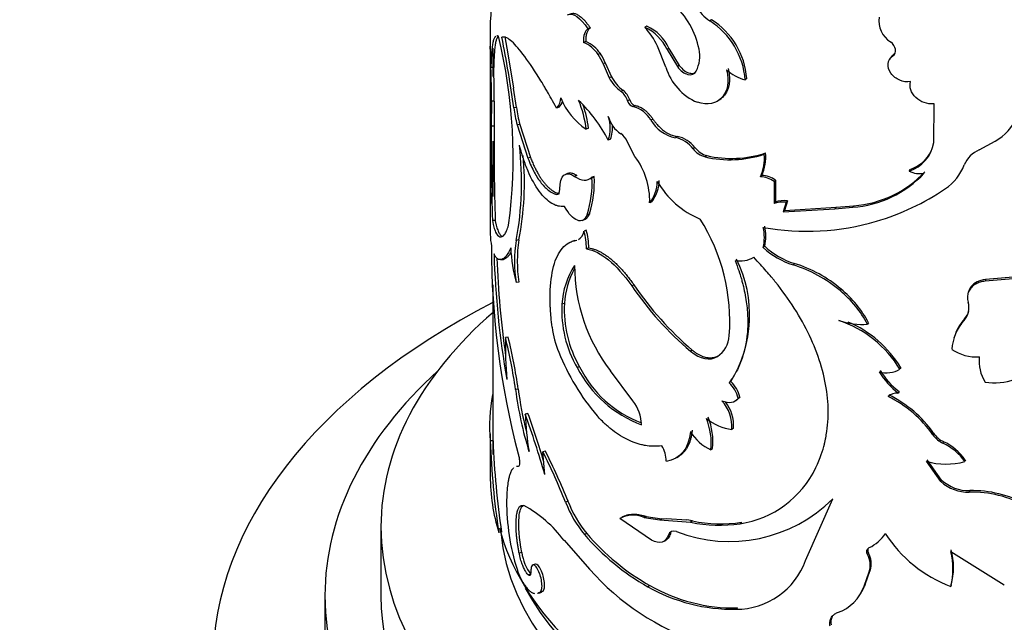
# Model space of a CAD drawing. Units: millimetres. Extents: x 0 to 744, y 0 to 1164.
# Drawn here: x 164 to 199, y 313 to 335 of the extents above; entities that cross this region are included whole.
import ezdxf
from ezdxf import colors
from ezdxf.entities.mleader import LeaderData, LeaderLine
from ezdxf.math import Vec2, Vec3

# ---------------------------------------------------------------- set-up
doc = ezdxf.new("R2010")
doc.units = ezdxf.units.MM
doc.layers.add('DV6_Défaut', color=7, linetype='Continuous')
doc.layers.add('Défaut', color=7, linetype='Continuous')

# ---------------------------------------------------------------- blocks, each defined once
blk = doc.blocks.new('_DOT')
at = {"color": 0}
blk.add_line((0, 0), (-1, 0), dxfattribs=at)
at = {"color": 0, "const_width": 0.333}
blk.add_lwpolyline([(-0.1665, 0, 1), (0.1665, 0, 1)], format="xyb", close=True, dxfattribs=at)
blk = doc.blocks.new('SE5')
at = {"layer": 'DV6_Défaut', "color": 7, "linetype": 'Continuous'}
for p, q in [((188.822, 334.824), (188.761, 334.779)), ((184.496, 334.529), (184.413, 334.497)), ((186.52, 334.591), (186.447, 334.551)), ((181.442, 334.211), (181.552, 333.606)), ((184.338, 334.045), (184.254, 334.013)), ((180.923, 333.877), (180.923, 330.31)), ((181.023, 333.807), (181.023, 332.799)), ((181.552, 333.606), (181.759, 332.386)), ((184.859, 333.612), (184.778, 333.578)), ((187.197, 333.127), (186.898, 333.883)), ((187.306, 333.802), (187.237, 333.76)), ((187.237, 333.76), (187.606, 333.149)), ((187.306, 333.802), (187.673, 333.192)), ((185.032, 333.28), (184.952, 333.245)), ((185.032, 333.28), (185.249, 332.789)), ((195.203, 333.443), (195.174, 333.388)), ((181.049, 333.12), (180.949, 333.118)), ((184.952, 333.245), (185.17, 332.754)), ((187.673, 333.192), (187.606, 333.149)), ((185.249, 332.789), (185.17, 332.754)), ((190.082, 332.725), (190.028, 332.677)), ((181.86, 331.691), (181.76, 332.386)), ((185.664, 332.303), (185.587, 332.266)), ((180.969, 331.915), (180.962, 331.023)), ((181.069, 331.919), (180.969, 331.915)), ((181.069, 331.919), (181.062, 331.026)), ((185.904, 331.966), (185.829, 331.928)), ((189.113, 331.967), (189.17, 332.012)), ((181.86, 331.691), (181.764, 331.674)), ((183.383, 331.698), (183.295, 331.67)), ((186.096, 331.762), (186.021, 331.724)), ((196.76, 330.438), (196.772, 331.825)), ((186.735, 331.275), (186.664, 331.235)), ((181.062, 331.026), (180.962, 331.023)), ((181.979, 331.089), (181.883, 331.071)), ((181.883, 331.071), (182.269, 329.881)), ((181.979, 331.089), (182.362, 329.902)), ((184.434, 330.954), (184.351, 330.922)), ((181.023, 330.49), (181.023, 328.511)), ((185.219, 330.558), (185.14, 330.522)), ((186.093, 329.942), (185.812, 330.475)), ((187.603, 330.657), (187.536, 330.614)), ((198.384, 330.177), (198.957, 330.485)), ((188.23, 330.261), (188.167, 330.217)), ((182.362, 329.902), (182.269, 329.881)), ((188.659, 329.973), (188.597, 329.927)), ((190.755, 330.069), (190.704, 330.019)), ((195.905, 329.478), (195.879, 329.423)), ((183.714, 329.344), (183.626, 329.314)), ((184.022, 329.264), (183.937, 329.233)), ((184.64, 329.233), (184.558, 329.2)), ((190.624, 329.267), (190.572, 329.217)), ((191.059, 329.051), (191.057, 328.264)), ((191.109, 329.101), (191.059, 329.051)), ((191.109, 329.101), (191.106, 328.314)), ((180.923, 328.904), (180.923, 327.267)), ((183.383, 328.614), (183.295, 328.587)), ((191.533, 328.36), (191.436, 328.017)), ((191.533, 328.36), (191.486, 328.309)), ((186.689, 328.326), (186.618, 328.286)), ((191.106, 328.314), (191.057, 328.264)), ((191.486, 328.309), (191.388, 327.966)), ((191.388, 327.966), (193.234, 328.075)), ((191.436, 328.017), (191.388, 327.966)), ((191.436, 328.017), (193.273, 328.128)), ((193.234, 328.075), (193.869, 328.131)), ((193.273, 328.128), (193.234, 328.075)), ((193.273, 328.128), (193.908, 328.185)), ((193.907, 328.185), (193.869, 328.131)), ((181.101, 327.662), (181.002, 327.656)), ((184.212, 327.658), (184.294, 327.689)), ((184.467, 327.894), (184.384, 327.861)), ((184.356, 327.311), (184.273, 327.279)), ((181.95, 326.964), (181.854, 326.946)), ((183.94, 326.944), (183.849, 326.912)), ((184.448, 326.679), (184.365, 326.647)), ((190.724, 326.739), (190.673, 326.69)), ((181.299, 326.259), (181.394, 326.27)), ((191.782, 326.125), (191.736, 326.074)), ((199.878, 325.599), (198.593, 325.489)), ((198.605, 325.547), (198.593, 325.489)), ((199.884, 325.657), (198.605, 325.547)), ((181.023, 325.357), (181.023, 319.304)), ((181.95, 325.457), (181.854, 325.44)), ((186.051, 325.365), (185.976, 325.326)), ((193.453, 325.207), (193.415, 325.154)), ((197.993, 325.096), (197.978, 325.038)), ((183.572, 324.697), (183.485, 324.669)), ((197.857, 324.147), (197.842, 324.09)), ((194.432, 324.009), (194.399, 323.954)), ((181.566, 323.498), (181.468, 323.484)), ((197.498, 323.523), (197.479, 323.463)), ((188.135, 323.035), (188.07, 322.991)), ((184.113, 322.436), (184.029, 322.406)), ((195.582, 322.402), (195.555, 322.347)), ((186.019, 321.226), (185.214, 322.289)), ((189.517, 321.913), (189.459, 321.866)), ((181.926, 321.643), (181.83, 321.625)), ((189.836, 321.358), (189.78, 321.31)), ((195.519, 321.553), (195.492, 321.498)), ((189.697, 321.228), (189.753, 321.275)), ((182.272, 320.765), (182.178, 320.745)), ((189.613, 320.25), (189.556, 320.203)), ((180.923, 320.042), (180.923, 318.539)), ((196.754, 320.062), (196.733, 320.006)), ((181.025, 319.793), (180.925, 319.792)), ((197.108, 319.764), (197.088, 319.707)), ((182.895, 319.428), (182.805, 319.403)), ((182.873, 318.592), (182.805, 319.403)), ((187.6, 319.203), (187.664, 319.244)), ((188.862, 319.513), (188.801, 319.468)), ((181.944, 318.892), (181.865, 318.877)), ((197.017, 318.338), (196.496, 319.063)), ((197.036, 318.394), (196.519, 319.119)), ((197.888, 319.108), (197.872, 319.051)), ((197.036, 318.394), (197.017, 318.338)), ((198.044, 318.016), (198.029, 317.958)), ((183.702, 317.635), (183.615, 317.606)), ((192.184, 315.527), (193.158, 317.722)), ((185.707, 317.103), (185.626, 317.064)), ((186.492, 317.094), (186.419, 317.054)), ((186.492, 317.094), (187.051, 317.015)), ((185.63, 317.061), (185.553, 317.024)), ((186.687, 316.251), (185.553, 317.024)), ((186.419, 317.054), (186.976, 316.973)), ((187.047, 317.015), (186.977, 316.974)), ((186.977, 316.974), (188.078, 316.89)), ((187.047, 317.015), (187.219, 317.024)), ((187.219, 317.024), (187.948, 316.97)), ((188.142, 316.935), (187.948, 316.97)), ((188.142, 316.935), (188.078, 316.89)), ((189.902, 316.884), (189.846, 316.836)), ((177.023, 316.718), (177.023, 314.268)), ((181.327, 316.534), (181.228, 316.524)), ((184.37, 316.484), (184.287, 316.452)), ((187.356, 316.473), (187.287, 316.43)), ((183.559, 316.243), (184.475, 315.208)), ((187.129, 316.212), (187.197, 316.253)), ((182.053, 315.805), (181.958, 315.787)), ((194.428, 315.79), (194.395, 315.735)), ((197.365, 315.845), (199.279, 314.654)), ((182.542, 315.388), (182.449, 315.366)), ((182.376, 315.027), (182.282, 315.006)), ((194.272, 314.608), (194.459, 315.122)), ((194.306, 314.662), (194.492, 315.177)), ((194.492, 315.177), (194.459, 315.122)), ((186.624, 314.627), (186.552, 314.587)), ((194.306, 314.662), (194.272, 314.608)), ((197.383, 314.651), (197.365, 314.595)), ((182.608, 314.351), (182.698, 314.374)), ((182.81, 314.43), (182.719, 314.406)), ((194.113, 314.283), (194.146, 314.334)), ((175.023, 314.268), (175.023, 311.819)), ((189.752, 313.829), (189.696, 313.781))]:
    blk.add_line(p, q, dxfattribs=at)
for centre, radius, start, end in [((193.56, 334.225), 12.643, 173.1546, 182.0704), ((185.49, 333.188), 2.948, 11.4272, 48.0689), ((189.675, 336.091), 1.599, 209.3948, 235.1485), ((187.325, 332.481), 2.709, 4.1439, 58.0006), ((187.384, 332.533), 2.705, 4.0645, 57.8899), ((195.689, 334.786), 0.891, 171.6867, 238.0547), ((185.787, 333.102), 1.593, 24.4207, 65.5121), ((184.415, 332.695), 2.752, 25.568, 42.4062), ((185.863, 333.151), 1.583, 24.3116, 65.4995), ((163.646, 329.903), 18.097, 352.3427, 13.8607), ((137.55, 325.617), 44.627, 7.8008, 11.0874), ((183.775, 332.904), 1.209, 33.8876, 66.618), ((183.868, 332.951), 1.191, 33.7191, 66.7865), ((183.81, 332.854), 1.294, 19.2206, 35.8319), ((187.18, 333.526), 1.225, 334.0592, 11.5937), ((183.726, 332.816), 1.299, 19.2999, 35.8916), ((150.606, 332.013), 30.364, 359.8155, 2.0845), ((151.698, 332.035), 29.371, 359.7741, 2.1179), ((189.092, 333.696), 1.978, 196.7039, 247.0026), ((190.468, 334.286), 1.668, 228.5153, 254.6784), ((186.502, 333.471), 1.513, 208.2958, 232.7878), ((186.572, 333.499), 1.501, 208.1913, 232.7827), ((185.15, 331.699), 0.717, 18.6748, 52.3951), ((185.23, 331.74), 0.711, 18.5295, 52.4014), ((197.984, 332.139), 1.919, 300.4673, 10.6053), ((182.856, 332.071), 0.595, 317.6145, 356.6561), ((182.941, 332.098), 0.596, 317.8027, 342.958), ((185.576, 332.835), 2.271, 200.5784, 237.3676), ((180.453, 328.133), 5.261, 27.0152, 46.3982), ((180.635, 330.487), 3.741, 6.6814, 22.8959), ((186.743, 332.345), 5.024, 187.6692, 194.6829), ((186.843, 332.36), 5.027, 187.6441, 194.6391), ((180.528, 330.472), 3.935, 7.0402, 19.3755), ((185.755, 330.707), 1.051, 30.1673, 75.327), ((183.905, 330.948), 1.306, 340.96, 19.04), ((186.118, 331.608), 1.005, 193.4345, 237.939), ((187.799, 331.907), 1.32, 210.6205, 258.4864), ((277.724, 330.49), 96.763, 179.6843, 181.67783), ((278.134, 330.492), 97.074, 179.68485, 181.67111), ((183.991, 330.984), 1.3, 340.8718, 3.5373), ((185.326, 330.315), 0.512, 18.2452, 59.6598), ((187.339, 329.602), 1.031, 36.6155, 78.9879), ((187.412, 329.659), 1.016, 36.3666, 79.1841), ((450.316, 330.442), 269.393, 180.02878, 180.46208), ((170.715, 329.007), 11.329, 349.5194, 6.7894), ((188.827, 330.734), 0.838, 218.0517, 254.092), ((188.885, 330.77), 0.829, 217.8855, 254.177), ((195.486, 330.653), 1.291, 287.7039, 350.4311), ((195.519, 330.697), 1.278, 287.5523, 334.412), ((198.764, 329.264), 0.989, 112.632, 157.5987), ((171.35, 329.006), 10.795, 349.096, 5.1692), ((183.99, 328.365), 2.628, 358.272, 36.879), ((189.485, 333.757), 3.931, 256.9374, 288.057), ((189.535, 333.785), 3.912, 257.0628, 288.1837), ((189.182, 329.858), 1.531, 335.2493, 6.0423), ((189.106, 329.927), 1.655, 336.4801, 4.9082), ((193.624, 332.031), 3.857, 274.2063, 316.9889), ((196.262, 330.161), 0.832, 242.5545, 281.0259), ((196.197, 330.263), 1.765, 303.7158, 339.3832), ((202.403, 328.879), 21.48, 179.2024, 181.6258), ((180.72, 329.017), 3.842, 342.4957, 2.7284), ((180.842, 329.042), 3.802, 342.4236, 2.8811), ((185.638, 329.064), 1.251, 321.5398, 359.3207), ((185.72, 329.098), 1.24, 321.4557, 359.6218), ((189.666, 330.673), 3.217, 210.3227, 247.1514), ((190.527, 328.29), 0.929, 55.019, 87.207), ((190.581, 328.35), 0.918, 54.9054, 87.3196), ((193.584, 332.022), 3.902, 274.1898, 316.661), ((192.233, 336.082), 8.806, 286.3365, 304.1546), ((191.415, 327.444), 0.924, 82.6642, 109.5473), ((191.366, 327.383), 0.933, 82.6201, 109.3506), ((182.667, 324.057), 6.812, 355.7062, 32.418), ((192.221, 336.076), 8.804, 259.8737, 286.4243), ((181.734, 326.587), 2.631, 1.3101, 15.2535), ((181.815, 326.62), 2.633, 1.2843, 15.2081), ((189.062, 327.049), 1.651, 347.4127, 12.5873), ((189.102, 327.099), 1.662, 347.4988, 12.5012), ((186.336, 326.193), 4.544, 170.4582, 189.5418), ((186.576, 326.21), 4.687, 170.7519, 189.2481), ((210.268, 326.759), 29.303, 180.0309, 194.6879), ((187.1, 326.908), 5.448, 182.3769, 195.6361), ((192.576, 328.75), 2.805, 227.2842, 252.5831), ((192.604, 328.76), 2.76, 227.0787, 252.679), ((211.512, 327.3), 30.462, 181.5748, 190.0591), ((210.918, 327.23), 29.768, 181.7579, 188.486), ((185.653, 324.282), 4.532, 328.4822, 26.0982), ((189.837, 327.237), 1.023, 260.4094, 299.1465), ((186.339, 324.504), 2.859, 147.2463, 176.6979), ((186.442, 324.534), 2.874, 150.6302, 176.7459), ((190.207, 326.085), 6.272, 180.3118, 217.2406), ((190.308, 321.475), 4.816, 49.8127, 72.7468), ((190.351, 321.54), 4.803, 49.7704, 72.6657), ((195.78, 332.009), 11.865, 214.2794, 229.4735), ((195.842, 332.024), 11.841, 214.2212, 229.3908), ((190.855, 322.086), 4.062, 28.2574, 50.2264), ((190.817, 322.019), 4.072, 28.3715, 50.3424), ((187.565, 324.452), 4.086, 176.9609, 210.0623), ((187.702, 324.49), 4.135, 177.1361, 209.7876), ((197.335, 324.545), 0.682, 318.0736, 17.1696), ((199.085, 323.026), 1.662, 137.6084, 159.1333), ((197.341, 324.604), 0.689, 318.5066, 345.6444), ((186.824, 324.353), 3.725, 187.8375, 202.0363), ((192.049, 320.205), 4.108, 31.4232, 71.1776), ((194.208, 326.385), 2.439, 250.0231, 274.5106), ((192.094, 320.286), 4.08, 31.2469, 66.7134), ((199.068, 322.966), 1.663, 137.5019, 176.7877), ((197.314, 323.252), 15.847, 179.1605, 184.6069), ((162.329, 318.795), 19.705, 8.2596, 13.768), ((163.35, 319), 18.762, 8.0959, 13.8687), ((188.455, 323.622), 1.007, 305.3917, 355.7372), ((198.275, 324.323), 1.533, 235.5442, 274.2089), ((190.929, 325.976), 8.139, 201.7816, 220.5373), ((199.817, 322.643), 1.438, 173.9607, 211.6721), ((187.849, 324.388), 4.304, 207.4229, 249.3003), ((187.785, 324.26), 4.1, 206.4103, 249.0677), ((195.073, 323.189), 0.97, 254.4254, 299.7529), ((197.135, 323.657), 2.713, 211.1286, 232.723), ((197.133, 323.676), 2.666, 210.8456, 232.7667), ((188.649, 321.028), 1.166, 14.0382, 45.9708), ((188.71, 321.079), 1.16, 13.8984, 45.92), ((198.919, 324.277), 2.411, 262.2357, 287.5929), ((186.558, 320.345), 5.659, 168.8142, 185.6103), ((195.07, 323.331), 13.35, 187.3388, 197.0791), ((195.377, 323.387), 13.564, 187.3868, 193.8362), ((195.468, 320.983), 0.515, 87.3474, 130.4639), ((193.261, 317.569), 4.241, 35.0635, 63.8085), ((193.27, 317.619), 4.256, 35.0436, 63.5957), ((184.745, 320.284), 1.585, 2.8159, 36.4827), ((188.151, 320.278), 1.407, 356.9491, 41.8169), ((188.22, 320.33), 1.395, 356.6995, 37.8472), ((149.602, 309.034), 34.617, 16.0283, 19.7736), ((192.148, 321.052), 9.974, 181.7639, 189.4764), ((153.214, 310.22), 30.912, 16.5874, 19.9462), ((186.612, 319.771), 2.264, 353.481, 22.4922), ((186.529, 319.72), 2.286, 353.653, 22.394), ((189.752, 321.931), 1.739, 230.367, 263.5148), ((189.568, 321.049), 1.757, 211.5477, 244.1398), ((197.491, 320.546), 0.931, 215.4622, 244.3535), ((197.511, 320.599), 0.927, 215.3361, 244.2384), ((209.309, 320.774), 28.4, 181.9825, 188.6069), ((210.809, 320.904), 29.804, 182.136, 188.4303), ((186.169, 319.054), 1.042, 0.4313, 32.4133), ((196.287, 317.953), 1.928, 34.6952, 65.4485), ((196.304, 318.016), 1.923, 34.5857, 65.3114), ((162.332, 309.095), 22.922, 21.7968, 26.7259), ((162.259, 309.072), 23.089, 21.7682, 26.6474), ((189.316, 320.38), 3.583, 278.511, 334.5446), ((197.206, 321.547), 2.584, 254.0564, 284.9475), ((187.732, 318.538), 6.808, 179.9913, 197.1997), ((198.004, 319.431), 1.473, 227.9245, 270.9722), ((198.021, 319.483), 1.468, 227.8777, 270.882), ((189.494, 317.607), 7.984, 178.5916, 196.4043), ((198.129, 313.949), 4.011, 61.2902, 91.4262), ((198.138, 314.018), 3.998, 61.2665, 91.3496), ((179.964, 313.539), 4.498, 36.9378, 61.2553), ((187.387, 319.029), 4.031, 200.6712, 219.7406), ((187.461, 319.049), 4.017, 200.6109, 219.6868), ((189.463, 321.451), 5.25, 248.9134, 314.7383), ((186.016, 316.179), 0.963, 65.2901, 113.8225), ((189.111, 321.741), 4.96, 257.9795, 278.523), ((189.161, 321.792), 4.963, 258.1546, 278.5789), ((190.746, 321.99), 8.508, 220.6081, 240.4638), ((190.806, 322), 8.477, 220.6, 240.4361), ((193.875, 317.207), 1.358, 295.4504, 327.9489), ((199.087, 319.115), 4.837, 212.9195, 249.1517), ((183.661, 316.016), 1.621, 187.458, 217.5612), ((193.732, 315.356), 0.763, 342.1557, 29.7851), ((194.572, 315.883), 0.172, 159.1914, 213.0827), ((193.757, 315.41), 0.77, 342.37, 29.5131), ((194.991, 315.22), 2.455, 345.2494, 14.7506), ((195.015, 315.276), 2.45, 345.2181, 14.7819), ((189.694, 316.43), 2.649, 270.0464, 340.0741), ((191.35, 321.305), 9.189, 221.5648, 251.4619), ((189.651, 319.962), 6.134, 240.4252, 270.9467), ((189.746, 316.463), 2.634, 316.3524, 317.4237), ((192.853, 315.171), 1.539, 327.1205, 340.719), ((189.607, 319.972), 6.191, 240.4266, 270.8211), ((192.823, 315.117), 1.537, 289.1018, 340.6503), ((193.501, 313.325), 0.417, 151.9751, 193.6301)]:
    blk.add_arc(centre, radius, start, end, dxfattribs=at)
for centre, major_axis, start_param, end_param in [((201.023, 311.819), (-30, 0), 0, 3.982661), ((201.023, 311.819), (-30, 0), 5.442192, 6.283185), ((201.023, 316.718), (-24, 0), 5.696527, 6.283185), ((201.023, 316.718), (-24, 0), 0, 3.727278), ((201.023, 314.268), (-26, 0), 5.71884, 6.283185), ((201.023, 314.268), (-26, 0), 0, 3.705938), ((201.023, 318.433), (20, 0), 3.293556, 3.663996), ((201.023, 317.126), (-19.75, 0), 0.052017, 3.087666), ((201.023, 317.943), (-19.75, 0), 0.303352, 2.812387), ((201.023, 314.268), (-24, 0), 0, 3.141593), ((201.023, 318.433), (20, 0), 4.176643, 5.880825)]:
    blk.add_ellipse(centre, major_axis=major_axis, ratio=0.57735, start_param=start_param, end_param=end_param, dxfattribs=at)
for points in [[(183.681, 335.003), (183.881, 335.088), (184.143, 334.904), (184.413, 334.497)], [(184.413, 334.497), (184.298, 334.42), (184.247, 334.26), (184.254, 334.013)], [(181.216, 334.238), (181.195, 334.243), (181.177, 334.245), (181.16, 334.244)], [(195.292, 333.522), (195.454, 333.651), (195.421, 333.877), (195.218, 334.03)], [(195.32, 333.577), (195.337, 333.594), (195.353, 333.61), (195.368, 333.628)], [(185.829, 331.928), (185.871, 331.817), (185.946, 331.736), (186.021, 331.724)], [(183.41, 328.78), (183.42, 329.277), (183.613, 329.45), (183.937, 329.233)], [(183.937, 329.233), (184.185, 329.064), (184.378, 329.055), (184.558, 329.2)], [(183.295, 328.587), (183.368, 328.574), (183.408, 328.639), (183.41, 328.78)], [(184.075, 326.98), (184.168, 327.024), (184.235, 327.124), (184.273, 327.279)], [(184.365, 326.647), (184.871, 326.559), (185.412, 326.119), (185.976, 325.326)], [(188.07, 322.991), (188.424, 322.704), (188.766, 322.639), (189.038, 322.801)], [(189.78, 321.31), (189.649, 321.14), (189.454, 321.107), (189.199, 321.215)], [(188.07, 320.129), (188.011, 319.501), (187.712, 319.137), (187.21, 319.061)], [(187.287, 316.43), (187.199, 316.163), (186.972, 316.094), (186.687, 316.251)], [(187.574, 316.553), (187.426, 316.604), (187.331, 316.564), (187.287, 316.43)], [(182.608, 314.351), (182.646, 314.363), (182.683, 314.385), (182.719, 314.406)], [(182.699, 314.374), (182.736, 314.384), (182.773, 314.402), (182.81, 314.43)]]:
    blk.add_open_spline(points, degree=3, dxfattribs=at)
for points, knots in [([(183.787, 335.038), (183.814, 335.046), (183.874, 335.06), (183.981, 335.038), (184.083, 334.983), (184.168, 334.919), (184.232, 334.86), (184.297, 334.792), (184.363, 334.714), (184.43, 334.626), (184.473, 334.562), (184.496, 334.529)], [0, 0, 0, 0, 0.144294, 0.314118, 0.481616, 0.565907, 0.649916, 0.734506, 0.820523, 0.908773, 1, 1, 1, 1]), ([(184.496, 334.529), (184.482, 334.519), (184.455, 334.499), (184.421, 334.457), (184.393, 334.409), (184.37, 334.352), (184.353, 334.287), (184.342, 334.214), (184.336, 334.133), (184.337, 334.075), (184.338, 334.045)], [0, 0, 0, 0, 0.129676, 0.255379, 0.378363, 0.499966, 0.621574, 0.744571, 0.870295, 1, 1, 1, 1]), ([(181.127, 334.235), (181.115, 334.229), (181.105, 334.221), (181.092, 334.206), (181.088, 334.2), (181.08, 334.189), (181.076, 334.182), (181.065, 334.163), (181.059, 334.148), (181.039, 334.098), (181.028, 334.057), (180.998, 333.915), (180.984, 333.792), (180.971, 333.623), (180.97, 333.609), (180.968, 333.575), (180.967, 333.556), (180.964, 333.5), (180.962, 333.459), (180.956, 333.328), (180.952, 333.229), (180.949, 333.118)], [0, 0, 0, 0, 0.099999, 0.099999, 0.137499, 0.137499, 0.174999, 0.174999, 0.249999, 0.249999, 0.4, 0.4, 0.7, 0.7, 0.7375, 0.7375, 0.775, 0.775, 0.85, 0.85, 1, 1, 1, 1]), ([(181.192, 334.208), (181.176, 334.189), (181.149, 334.139), (181.122, 334.042), (181.104, 333.944), (181.093, 333.86), (181.083, 333.764), (181.074, 333.658), (181.066, 333.54), (181.059, 333.411), (181.054, 333.272), (181.051, 333.171), (181.049, 333.12)], [0, 0, 0, 0, 0.165069, 0.325502, 0.405238, 0.485972, 0.567865, 0.651078, 0.735759, 0.822051, 0.910089, 1, 1, 1, 1]), ([(183.295, 331.67), (183.153, 331.923), (183.047, 332.117), (182.961, 332.264), (182.944, 332.293), (182.918, 332.337), (182.905, 332.359), (182.865, 332.425), (182.839, 332.469), (182.761, 332.599), (182.709, 332.683), (182.448, 333.099), (182.265, 333.368), (181.924, 333.817), (181.778, 333.982), (181.59, 334.136), (181.532, 334.173), (181.476, 334.194), (181.473, 334.195), (181.463, 334.198), (181.458, 334.199), (181.442, 334.202), (181.431, 334.203), (181.396, 334.205), (181.371, 334.204), (181.344, 334.199)], [0, 0, 0, 0, 0.125, 0.125, 0.140625, 0.140625, 0.15625, 0.15625, 0.1875, 0.1875, 0.25, 0.25, 0.5, 0.5, 0.75, 0.75, 0.875, 0.875, 0.890625, 0.890625, 0.90625, 0.90625, 0.9375, 0.9375, 1, 1, 1, 1]), ([(180.925, 333.768), (180.924, 333.785), (180.924, 333.819), (180.923, 333.855), (180.923, 333.876), (180.923, 333.881), (180.923, 333.882)], [0, 0, 0, 0, 0.283902, 0.547945, 0.799243, 1, 1, 1, 1]), ([(195.935, 332.614), (195.796, 332.595), (195.666, 332.612), (195.422, 332.715), (195.309, 332.803), (195.155, 333.022), (195.122, 333.134), (195.145, 333.363), (195.192, 333.442), (195.292, 333.522)], [0, 0, 0, 0, 0.25, 0.25, 0.5, 0.5, 0.75, 0.75, 1, 1, 1, 1]), ([(195.205, 333.443), (195.212, 333.455), (195.23, 333.485), (195.267, 333.531), (195.302, 333.562), (195.32, 333.577)], [0, 0, 0, 0, 0.234447, 0.607713, 1, 1, 1, 1]), ([(187.606, 333.149), (187.723, 332.996), (187.847, 332.903), (188.113, 332.841), (188.214, 332.881), (188.282, 332.99)], [0, 0, 0, 0, 0.5, 0.5, 1, 1, 1, 1]), ([(187.673, 333.192), (187.731, 333.124), (187.844, 332.993), (188.006, 332.92), (188.109, 332.905), (188.168, 332.907), (188.214, 332.919), (188.24, 332.932), (188.25, 332.937)], [0, 0, 0, 0, 0.320549, 0.627598, 0.733048, 0.835239, 0.936547, 1, 1, 1, 1]), ([(189.363, 333.036), (189.46, 332.604), (189.404, 332.274), (188.997, 331.823), (188.699, 331.763), (188.319, 331.875)], [0, 0, 0, 0, 0.5, 0.5, 1, 1, 1, 1]), ([(189.421, 333.083), (189.437, 333), (189.468, 332.839), (189.47, 332.613), (189.438, 332.412), (189.368, 332.237), (189.281, 332.114), (189.21, 332.044), (189.179, 332.019), (189.171, 332.012)], [0, 0, 0, 0, 0.187318, 0.364134, 0.535126, 0.705454, 0.880334, 0.968574, 1, 1, 1, 1]), ([(196.772, 331.825), (196.514, 331.803), (196.297, 331.878), (195.941, 332.216), (195.88, 332.406), (195.935, 332.614)], [0, 0, 0, 0, 0.5, 0.5, 1, 1, 1, 1]), ([(185.904, 331.966), (185.912, 331.947), (185.927, 331.911), (185.955, 331.862), (185.986, 331.822), (186.021, 331.791), (186.058, 331.771), (186.083, 331.765), (186.096, 331.762)], [0, 0, 0, 0, 0.183743, 0.347363, 0.499938, 0.652528, 0.816192, 1, 1, 1, 1]), ([(186.096, 331.762), (186.12, 331.757), (186.168, 331.748), (186.241, 331.722), (186.314, 331.687), (186.386, 331.642), (186.458, 331.588), (186.529, 331.524), (186.599, 331.45), (186.668, 331.367), (186.712, 331.306), (186.735, 331.275)], [0, 0, 0, 0, 0.117899, 0.230794, 0.339975, 0.44687, 0.552996, 0.659904, 0.769114, 0.882049, 1, 1, 1, 1]), ([(186.735, 331.275), (186.759, 331.243), (186.805, 331.178), (186.897, 331.068), (187.009, 330.951), (187.129, 330.852), (187.234, 330.784), (187.324, 330.737), (187.416, 330.7), (187.51, 330.672), (187.571, 330.662), (187.603, 330.657)], [0, 0, 0, 0, 0.097028, 0.190788, 0.347252, 0.499633, 0.595636, 0.6927, 0.791831, 0.893976, 1, 1, 1, 1]), ([(183.578, 328.162), (183.486, 328.155), (183.413, 328.159), (183.342, 328.176), (183.319, 328.182), (183.28, 328.195), (183.261, 328.202), (183.204, 328.226), (183.165, 328.245), (182.971, 328.361), (182.82, 328.506), (182.528, 328.902), (182.395, 329.141), (182.215, 329.563), (182.159, 329.71), (182.101, 329.884), (182.097, 329.894), (182.087, 329.925), (182.082, 329.942), (182.066, 329.993), (182.054, 330.031), (182.018, 330.151), (181.992, 330.243), (181.964, 330.346)], [0, 0, 0, 0, 0.125, 0.125, 0.15625, 0.15625, 0.1875, 0.1875, 0.25, 0.25, 0.5, 0.5, 0.75, 0.75, 0.875, 0.875, 0.890625, 0.890625, 0.90625, 0.90625, 0.9375, 0.9375, 1, 1, 1, 1]), ([(182.269, 329.881), (182.345, 329.687), (182.422, 329.519), (182.575, 329.235), (182.659, 329.105), (182.791, 328.937), (182.837, 328.886), (182.928, 328.796), (182.978, 328.753), (183.1, 328.663), (183.192, 328.617), (183.295, 328.587)], [0, 0, 0, 0, 0.25, 0.25, 0.5, 0.5, 0.625, 0.625, 0.75, 0.75, 1, 1, 1, 1]), ([(182.362, 329.902), (182.383, 329.85), (182.425, 329.747), (182.49, 329.601), (182.557, 329.465), (182.625, 329.339), (182.695, 329.223), (182.766, 329.116), (182.838, 329.019), (182.912, 328.931), (182.987, 328.854), (183.064, 328.786), (183.142, 328.728), (183.221, 328.68), (183.302, 328.641), (183.356, 328.623), (183.383, 328.614)], [0, 0, 0, 0, 0.075067, 0.14849, 0.220515, 0.291401, 0.361421, 0.430857, 0.5, 0.569143, 0.638579, 0.708599, 0.779485, 0.85151, 0.924933, 1, 1, 1, 1]), ([(183.676, 329.327), (183.679, 329.329), (183.697, 329.339), (183.73, 329.352), (183.78, 329.358), (183.834, 329.352), (183.893, 329.334), (183.955, 329.306), (183.999, 329.278), (184.022, 329.264)], [0, 0, 0, 0, 0.032401, 0.189381, 0.345916, 0.503666, 0.664257, 0.829227, 1, 1, 1, 1]), ([(184.465, 329.145), (184.484, 329.15), (184.523, 329.162), (184.582, 329.19), (184.62, 329.219), (184.64, 329.233)], [0, 0, 0, 0, 0.296301, 0.644474, 1, 1, 1, 1]), ([(184.384, 327.861), (184.31, 327.674), (184.191, 327.607), (183.88, 327.721), (183.727, 327.887), (183.578, 328.162)], [0, 0, 0, 0, 0.5, 0.5, 1, 1, 1, 1]), ([(181.002, 327.656), (181.021, 327.552), (181.04, 327.471), (181.072, 327.358), (181.095, 327.293), (181.163, 327.147), (181.215, 327.089), (181.323, 327.062), (181.38, 327.09), (181.46, 327.195), (181.482, 327.234), (181.531, 327.343), (181.556, 327.41), (181.582, 327.491)], [0, 0, 0, 0, 0.125, 0.125, 0.25, 0.25, 0.5, 0.5, 0.75, 0.75, 0.875, 0.875, 1, 1, 1, 1]), ([(181.101, 327.662), (181.109, 327.623), (181.124, 327.547), (181.149, 327.446), (181.176, 327.357), (181.205, 327.281), (181.235, 327.217), (181.267, 327.165), (181.3, 327.126), (181.327, 327.104), (181.343, 327.095), (181.348, 327.093)], [0, 0, 0, 0, 0.1258715, 0.2492191, 0.3703151, 0.4894473, 0.6069179, 0.7230421, 0.8381461, 0.952565, 1, 1, 1, 1]), ([(184.467, 327.894), (184.447, 327.852), (184.409, 327.77), (184.345, 327.712), (184.305, 327.693), (184.295, 327.689)], [0, 0, 0, 0, 0.447607, 0.867106, 1, 1, 1, 1]), ([(180.922, 327.261), (180.922, 327.228), (180.926, 327.031), (180.948, 326.875), (180.966, 326.744)], [0, 0, 0, 0, 0.1632538, 1, 1, 1, 1]), ([(183.133, 323.845), (183.103, 324.112), (183.084, 324.319), (183.074, 324.487), (183.073, 324.518), (183.07, 324.567), (183.067, 324.641), (183.063, 324.811), (183.063, 324.953), (183.074, 325.416), (183.114, 325.738), (183.262, 326.293), (183.365, 326.51), (183.574, 326.75), (183.651, 326.814), (183.747, 326.869), (183.752, 326.872), (183.77, 326.88), (183.798, 326.893), (183.83, 326.906), (183.9, 326.93), (183.954, 326.945), (184.016, 326.96)], [0, 0, 0, 0, 0.125, 0.125, 0.140625, 0.140625, 0.15625, 0.1875, 0.25, 0.25, 0.5, 0.5, 0.75, 0.75, 0.875, 0.875, 0.890625, 0.890625, 0.90625, 0.9375, 0.9375, 1, 1, 1, 1]), ([(181.657, 326.682), (181.596, 326.551), (181.544, 326.457), (181.494, 326.393), (181.486, 326.384), (181.472, 326.368), (181.465, 326.36), (181.445, 326.339), (181.431, 326.326), (181.391, 326.293), (181.364, 326.278), (181.285, 326.25), (181.234, 326.257), (181.181, 326.293), (181.177, 326.296), (181.167, 326.305), (181.162, 326.309), (181.147, 326.325), (181.136, 326.338), (181.104, 326.381), (181.082, 326.418), (181.061, 326.463)], [0, 0, 0, 0, 0.25, 0.25, 0.28125, 0.28125, 0.3125, 0.3125, 0.375, 0.375, 0.5, 0.5, 0.75, 0.75, 0.78125, 0.78125, 0.8125, 0.8125, 0.875, 0.875, 1, 1, 1, 1]), ([(184.448, 326.679), (184.481, 326.672), (184.547, 326.659), (184.649, 326.628), (184.753, 326.587), (184.857, 326.537), (184.962, 326.478), (185.067, 326.409), (185.174, 326.33), (185.281, 326.242), (185.389, 326.145), (185.498, 326.038), (185.608, 325.922), (185.718, 325.797), (185.829, 325.662), (185.941, 325.518), (186.014, 325.416), (186.051, 325.365)], [0, 0, 0, 0, 0.07133, 0.14072, 0.208426, 0.274722, 0.3399, 0.404268, 0.468145, 0.531857, 0.595733, 0.660101, 0.725279, 0.791575, 0.85928, 0.928671, 1, 1, 1, 1]), ([(181.668, 326.531), (181.642, 326.485), (181.589, 326.406), (181.511, 326.321), (181.446, 326.28), (181.408, 326.272), (181.395, 326.271)], [0, 0, 0, 0, 0.287391, 0.572886, 0.848425, 1, 1, 1, 1]), ([(189.667, 326.228), (189.767, 325.957), (189.838, 325.75), (189.886, 325.589), (189.895, 325.557), (189.909, 325.507), (189.916, 325.482), (189.936, 325.406), (189.949, 325.355), (189.986, 325.201), (190.008, 325.097), (190.067, 324.779), (190.092, 324.586), (190.121, 324.192), (190.124, 323.998), (190.096, 323.428), (190.031, 323.074), (189.863, 322.58), (189.795, 322.419), (189.712, 322.26), (189.707, 322.252), (189.691, 322.224), (189.683, 322.21), (189.657, 322.165), (189.637, 322.133), (189.571, 322.03), (189.519, 321.952), (189.459, 321.866)], [0, 0, 0, 0, 0.125, 0.125, 0.140625, 0.140625, 0.15625, 0.15625, 0.1875, 0.1875, 0.25, 0.25, 0.375, 0.375, 0.5, 0.5, 0.75, 0.75, 0.875, 0.875, 0.890625, 0.890625, 0.90625, 0.90625, 0.9375, 0.9375, 1, 1, 1, 1]), ([(192.551, 318.84), (192.7, 319.18), (192.802, 319.459), (192.859, 319.69), (192.865, 319.713), (192.873, 319.75), (192.877, 319.769), (192.889, 319.824), (192.897, 319.861), (192.919, 319.974), (192.931, 320.049), (192.964, 320.278), (192.978, 320.434), (193.014, 321.229), (192.923, 321.881), (192.506, 323.226), (192.192, 323.88), (191.576, 324.847), (191.352, 325.158), (191.095, 325.481), (191.087, 325.491), (191.064, 325.52), (191.052, 325.535), (191.014, 325.58), (190.988, 325.611), (190.906, 325.709), (190.846, 325.778), (190.652, 325.997), (190.503, 326.161), (190.336, 326.343)], [0, 0, 0, 0, 0.125, 0.125, 0.132812, 0.132812, 0.140625, 0.140625, 0.15625, 0.15625, 0.1875, 0.1875, 0.25, 0.25, 0.5, 0.5, 0.75, 0.75, 0.875, 0.875, 0.882812, 0.882812, 0.890625, 0.890625, 0.90625, 0.90625, 0.9375, 0.9375, 1, 1, 1, 1]), ([(198.605, 325.547), (198.379, 325.519), (198.21, 325.437), (198.045, 325.236), (198.011, 325.168), (197.993, 325.096)], [0, 0, 0, 0, 0.690533, 0.690533, 1, 1, 1, 1]), ([(198.593, 325.489), (198.562, 325.485), (198.5, 325.476), (198.413, 325.454), (198.332, 325.425), (198.259, 325.39), (198.192, 325.347), (198.132, 325.298), (198.058, 325.218), (197.986, 325.097), (197.952, 324.926), (197.974, 324.808), (197.986, 324.747)], [0, 0, 0, 0, 0.076714, 0.150269, 0.221475, 0.291226, 0.360472, 0.430184, 0.501314, 0.664606, 0.826827, 1, 1, 1, 1]), ([(188.135, 323.035), (188.167, 323.009), (188.23, 322.96), (188.326, 322.897), (188.421, 322.845), (188.513, 322.805), (188.603, 322.777), (188.692, 322.76), (188.778, 322.754), (188.862, 322.76), (188.943, 322.778), (189.023, 322.806), (189.073, 322.834), (189.098, 322.848)], [0, 0, 0, 0, 0.098088, 0.191993, 0.28251, 0.370528, 0.457012, 0.542979, 0.629464, 0.717483, 0.808002, 0.901909, 1, 1, 1, 1]), ([(189.836, 321.358), (189.821, 321.34), (189.796, 321.31), (189.766, 321.284), (189.753, 321.275)], [0, 0, 0, 0, 0.5841351, 1, 1, 1, 1]), ([(187.048, 319.612), (186.83, 319.591), (186.637, 319.595), (186.447, 319.628), (186.419, 319.633), (186.369, 319.643), (186.345, 319.649), (186.27, 319.667), (186.221, 319.681), (186.072, 319.727), (185.973, 319.766), (185.678, 319.903), (185.483, 320.022), (185.267, 320.188), (185.251, 320.202), (185.209, 320.236), (185.187, 320.254), (185.123, 320.309), (185.078, 320.349), (184.941, 320.478), (184.844, 320.576), (184.743, 320.686)], [0, 0, 0, 0, 0.25, 0.25, 0.28125, 0.28125, 0.3125, 0.3125, 0.375, 0.375, 0.5, 0.5, 0.75, 0.75, 0.78125, 0.78125, 0.8125, 0.8125, 0.875, 0.875, 1, 1, 1, 1]), ([(188.135, 320.174), (188.13, 320.13), (188.12, 320.043), (188.096, 319.92), (188.066, 319.806), (188.028, 319.7), (187.984, 319.601), (187.932, 319.512), (187.874, 319.431), (187.809, 319.358), (187.737, 319.293), (187.664, 319.242), (187.614, 319.214), (187.591, 319.202)], [0, 0, 0, 0, 0.099128, 0.195779, 0.290315, 0.383126, 0.474621, 0.565229, 0.655389, 0.74555, 0.836158, 0.927654, 1, 1, 1, 1]), ([(181.923, 319.33), (181.929, 319.308), (181.94, 319.266), (181.954, 319.202), (181.964, 319.139), (181.969, 319.078), (181.972, 318.996), (181.963, 318.9), (181.937, 318.888), (181.923, 318.882)], [0, 0, 0, 0, 0.106847, 0.206593, 0.302933, 0.399952, 0.501655, 0.743581, 1, 1, 1, 1]), ([(181.923, 318.882), (181.907, 318.881), (181.887, 318.881), (181.868, 318.878), (181.865, 318.877)], [0, 0, 0, 0, 0.841354, 1, 1, 1, 1]), ([(181.757, 318.825), (181.733, 318.803), (181.688, 318.747), (181.636, 318.634), (181.596, 318.501), (181.561, 318.338), (181.531, 318.11), (181.519, 317.909), (181.512, 317.804)], [0, 0, 0, 0, 0.166806, 0.333692, 0.467156, 0.600345, 0.789672, 1, 1, 1, 1]), ([(181.958, 315.787), (181.949, 315.837), (181.93, 315.936), (181.907, 316.083), (181.887, 316.223), (181.871, 316.359), (181.86, 316.488), (181.852, 316.613), (181.848, 316.732), (181.847, 316.845), (181.851, 316.952), (181.86, 317.086), (181.88, 317.232), (181.919, 317.366), (181.973, 317.452), (182.041, 317.495), (182.098, 317.487), (182.127, 317.483)], [0, 0, 0, 0, 0.054293, 0.106676, 0.157464, 0.207006, 0.255674, 0.303861, 0.351973, 0.400417, 0.449592, 0.49988, 0.599268, 0.695811, 0.792717, 0.893161, 1, 1, 1, 1]), ([(182.053, 315.805), (181.954, 316.317), (181.924, 316.739), (181.975, 317.299), (182.021, 317.439), (182.1, 317.488)], [0, 0, 0, 0, 0.5891154, 0.5891154, 1, 1, 1, 1]), ([(185.706, 317.1), (185.742, 317.118), (185.838, 317.159), (185.971, 317.182), (186.099, 317.18), (186.188, 317.171), (186.283, 317.154), (186.385, 317.128), (186.455, 317.106), (186.492, 317.094)], [0, 0, 0, 0, 0.1718042, 0.4391257, 0.5436525, 0.6516271, 0.7634465, 0.8794685, 1, 1, 1, 1]), ([(187.356, 316.473), (187.334, 316.42), (187.297, 316.328), (187.232, 316.268), (187.2, 316.248)], [0, 0, 0, 0, 0.5727, 1, 1, 1, 1]), ([(187.386, 316.539), (187.383, 316.534), (187.371, 316.514), (187.362, 316.49), (187.356, 316.473)], [0, 0, 0, 0, 0.237162, 1, 1, 1, 1]), ([(182.282, 315.006), (182.269, 315.021), (182.243, 315.049), (182.204, 315.103), (182.167, 315.163), (182.132, 315.231), (182.099, 315.306), (182.067, 315.388), (182.037, 315.477), (182.009, 315.574), (181.982, 315.678), (181.967, 315.75), (181.958, 315.787)], [0, 0, 0, 0, 0.107439, 0.210106, 0.309035, 0.40538, 0.500391, 0.595367, 0.691613, 0.79038, 0.892829, 1, 1, 1, 1]), ([(194.395, 315.735), (194.387, 315.752), (194.373, 315.785), (194.366, 315.834), (194.372, 315.887), (194.399, 315.942), (194.439, 315.967), (194.459, 315.981)], [0, 0, 0, 0, 0.173538, 0.337513, 0.500364, 0.74383, 1, 1, 1, 1]), ([(181.835, 315.353), (181.85, 315.307), (181.88, 315.217), (181.927, 315.092), (181.974, 314.978), (182.022, 314.875), (182.085, 314.751), (182.168, 314.617), (182.267, 314.493), (182.366, 314.406), (182.444, 314.363), (182.489, 314.35), (182.504, 314.347)], [0, 0, 0, 0, 0.082403, 0.161571, 0.237802, 0.31143, 0.382825, 0.525961, 0.66984, 0.804072, 0.937596, 1, 1, 1, 1]), ([(182.719, 314.406), (182.739, 314.439), (182.778, 314.501), (182.775, 314.713), (182.73, 314.954), (182.642, 315.177), (182.542, 315.342), (182.453, 315.384), (182.387, 315.324), (182.379, 315.201), (182.375, 315.138)], [0, 0, 0, 0, 0.128371, 0.249093, 0.374166, 0.499626, 0.625187, 0.750752, 0.871669, 1, 1, 1, 1]), ([(182.81, 314.43), (182.859, 314.484), (182.876, 314.588), (182.843, 314.891), (182.799, 315.052), (182.665, 315.329), (182.604, 315.396), (182.546, 315.389), (182.544, 315.389), (182.542, 315.388)], [0, 0, 0, 0, 0.329115, 0.329115, 0.65823, 0.65823, 0.987345, 0.987345, 1, 1, 1, 1]), ([(182.375, 315.138), (182.375, 315.123), (182.374, 315.092), (182.369, 315.055), (182.361, 315.025), (182.347, 314.996), (182.321, 314.98), (182.296, 314.997), (182.282, 315.006)], [0, 0, 0, 0, 0.131396, 0.256327, 0.378051, 0.500086, 0.743749, 1, 1, 1, 1]), ([(193.057, 313.174), (193.054, 313.2), (193.048, 313.251), (193.05, 313.323), (193.061, 313.39), (193.081, 313.451), (193.111, 313.506), (193.151, 313.555), (193.2, 313.598), (193.258, 313.636), (193.303, 313.655), (193.325, 313.665)], [0, 0, 0, 0, 0.118998, 0.232128, 0.340888, 0.446957, 0.552146, 0.658312, 0.767258, 0.880659, 1, 1, 1, 1])]:
    blk.add_open_spline(points, degree=3, knots=knots, dxfattribs=at)

msp = doc.modelspace()

# ---------------------------------------------------------------- block references
at = {"layer": 'Défaut'}
msp.add_blockref('SE5', (0, 0), dxfattribs=at)

# ---------------------------------------------------------------- leaders
at = {"layer": 'Défaut', "color": 7, "linetype": 'Continuous'}
ml = msp.add_multileader_mtext('Standard', dxfattribs=at)
ml.set_content('{\\pxsm0.9;\\fSolid Edge ISO|b1||i0||c0|p34;\\W1.;18/03/2024\\P}', color=256)
ml.set_leader_properties()
ml.set_arrow_properties(name='DOT')
ml.build(insert=Vec2(0, 0))
ml.multileader.update_dxf_attribs({"leader_type": 0, "dogleg_length": 0, "arrow_head_size": 12})
ctx = ml.context
ctx.base_point, ctx.char_height, ctx.arrow_head_size = Vec3(656.602, 1157.093), 12, 12
notes = []
notes.append((ctx, [(0, (0, 0, 0), (0, 0), (1, 0), 1, [])]))
ctx.mtext.insert = Vec3(658.602, 1163.093)
for ctx, leaders in notes:
    for number, flags, end, landing, length, lines in leaders:
        leader = LeaderData()
        leader.index, (leader.has_last_leader_line, leader.has_dogleg_vector, leader.attachment_direction) = number, flags
        leader.last_leader_point, leader.dogleg_vector, leader.dogleg_length = Vec3(end), Vec3(landing), length
        for number, points, colour, breaks in lines:
            line = LeaderLine()
            line.index, line.vertices, line.color, line.breaks = number, Vec3.list(points), colors.encode_raw_color(colour), breaks
            leader.lines.append(line)
        ctx.leaders.append(leader)

doc.saveas('drawing.dxf')
